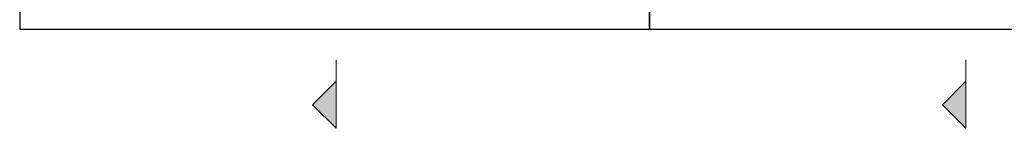
# Model space of a CAD drawing. Units: millimetres. Extents: x 19112 to 37673, y -24935 to -6492.
# Drawn here: x 24326 to 25576, y -13826 to -13688 of the extents above; entities that cross this region are included whole.
import ezdxf

# ---------------------------------------------------------------- set-up
doc = ezdxf.new("R2010")
doc.units = ezdxf.units.MM
doc.layers.add('UNO-Dark Grey', color=7, linetype='Continuous', lineweight=13, true_color=0x44474e)

msp = doc.modelspace()

# ---------------------------------------------------------------- hatches: boundary and pattern name
at = {"layer": 'UNO-Dark Grey'}
h = msp.add_hatch(color=256, dxfattribs=at)
h.dxf.hatch_style = 1
h.paths.add_polyline_path([(24727.76, -13765.78), (24697.76, -13795.78), (24727.76, -13825.78)])
h = msp.add_hatch(color=256, dxfattribs=at)
h.dxf.hatch_style = 1
h.paths.add_polyline_path([(25527.76, -13765.78), (25497.76, -13795.78), (25527.76, -13825.78)])

# ---------------------------------------------------------------- linework, layer by layer
for points in [[(24325.72, -13699.73), (25125.72, -13699.73), (25125.72, -11699.73), (24325.72, -11699.73)], [(25125.72, -13699.73), (25925.72, -13699.73), (25925.72, -11699.73), (25125.72, -11699.73)]]:
    msp.add_lwpolyline(points, close=True)
for p, q in [((24727.76, -13738.75), (24727.76, -13825.78)), ((25527.76, -13738.75), (25527.76, -13825.78)), ((24727.76, -13765.78), (24697.76, -13795.78)), ((25527.76, -13765.78), (25497.76, -13795.78)), ((24727.76, -13825.78), (24697.76, -13795.78)), ((25527.76, -13825.78), (25497.76, -13795.78))]:
    msp.add_line(p, q, dxfattribs=at)

doc.saveas('drawing.dxf')
